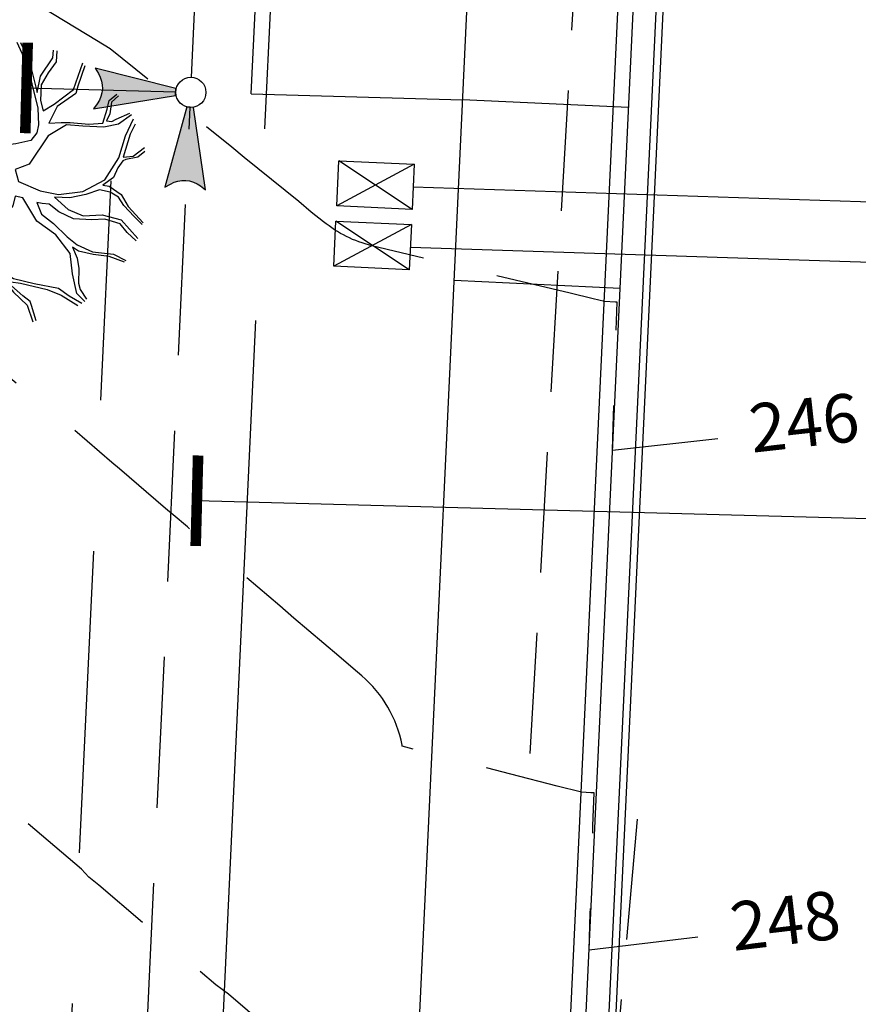
# Model space of a CAD drawing. Units: feet. Extents: x 1448 to 1656891, y 3248 to 275936.
# Drawn here: x 4068 to 4095, y 3907 to 3939 of the extents above; entities that cross this region are included whole.
import ezdxf

# ---------------------------------------------------------------- set-up
doc = ezdxf.new("R2010")
doc.units = ezdxf.units.FT
doc.header["$LTSCALE"] = 40
doc.header["$MEASUREMENT"] = 0
for name, pattern in [('DASHED2', [0.375, 0.25, -0.125]), ('HIDDEN2', [0.1875, 0.125, -0.0625]), ('MEANDER', [0.15000000000000002, 0.1, -0.05]), ('PHANTOM2', [31.750000000000004, 15.875, -3.175, 3.175, -3.175, 3.175, -3.175])]:
    doc.linetypes.add(name, pattern=pattern)
for name, color, linetype in [('84TH-CONT-MNR', 151, 'HIDDEN2'), ('BOUNDARY', 3, 'PHANTOM2'), ('e-water-50', 155, 'MEANDER'), ('EASEMENT', 40, 'DASHED2'), ('EG-REVISED-CONT-MJR', 171, 'HIDDEN2'), ('EG-REVISED-CONT-MNR', 151, 'HIDDEN2'), ('P-CURB-L', 171, 'CONTINUOUS'), ('P-SDMN-L', 171, 'CONTINUOUS'), ('P-SDSS-L', 171, 'CONTINUOUS'), ('P-SSSL-S', 171, 'CONTINUOUS'), ('P-WALK-L', 171, 'CONTINUOUS'), ('P-WAMN-S', 171, 'CONTINUOUS'), ('P-WASV-L', 171, 'CONTINUOUS'), ('TREE-DF', 141, 'CONTINUOUS')]:
    doc.layers.add(name, color=color, linetype=linetype)
doc.styles.add('L80', font='simplex.shx', dxfattribs={"height": 3.2})

# ---------------------------------------------------------------- blocks, each defined once
blk = doc.blocks.new('T20')
at = {"layer": 'TREE-DF', "linetype": 'Continuous'}
for p, q in [((0.0249085592317897, 0.4895075798940525), (0.0229855592315289, 0.4568275798937975)), ((0.03059055923176857, 0.4548145798935366), (0.03640755923152028, 0.4893695798937188)), ((0.05556255923147546, 0.4885475798937478), (0.0858235592318124, 0.4221795798939638)), ((0.06869355923163312, 0.4874485798936803), (0.09915155923181374, 0.4241935798936538)), ((-0.08744044076820501, 0.4752265798933877), (-0.08936244076812727, 0.4486815798936732)), ((-0.07603444076812593, 0.4486815798936732), (-0.07603444076812593, 0.4752265798933877)), ((0.0039335592318821, 0.3527935798938415), (0.03059055923176857, 0.4548145798935366)), ((0.0229855592315289, 0.4568275798937975), (0.0134595592317055, 0.426252579894026)), ((0.1829225592318835, 0.4344005798939179), (0.1848435592314672, 0.4609465798939709)), ((0.1962485592316625, 0.4588875798935987), (0.1943705592316292, 0.4201205798935916)), ((-0.08936244076812727, 0.4486815798936732), (-0.08363844076848181, 0.4139875798937283)), ((-0.06838844076855821, 0.4119725798936997), (-0.07603444076812593, 0.4486815798936732)), ((0.0134595592317055, 0.426252579894026), (-0.003670440768473782, 0.3732055798936926)), ((0.0858235592318124, 0.4221795798939638), (0.09915155923181374, 0.3854265798936467)), ((0.09915155923181374, 0.4241935798936538), (0.1277295592317387, 0.3120115798938059)), ((0.1391355592318178, 0.3691315798942014), (0.1829225592318835, 0.4344005798939179)), ((0.1943705592316292, 0.4201205798935916), (0.1657925592317042, 0.3813535798935845)), ((-0.08363844076848181, 0.4139875798937283), (-0.07603444076812593, 0.3813535798935845)), ((-0.04553444076827873, 0.3732055798936926), (-0.06838844076855821, 0.4119725798936997)), ((0.09915155923181374, 0.3854265798936467), (0.1086765592317533, 0.3425855798941484)), ((0.2552855592316519, 0.3222175798937315), (0.2876665592316385, 0.4160465798941004)), ((0.2952685592317721, 0.4058405798941749), (0.2704945592317927, 0.3344385798936855)), ((-0.2968864407685032, 0.3670725798938292), (-0.2435744407684979, 0.3589265798937049)), ((-0.2245224407683963, 0.3691315798942014), (-0.2816364407681249, 0.3772795798940933)), ((-0.2435744407684979, 0.3589265798937049), (-0.1978664407683937, 0.3507795798941515)), ((-0.1693304407681353, 0.3630005798941056), (-0.2245224407683963, 0.3691315798942014)), ((-0.1978664407683937, 0.3507795798941515), (-0.1788134407684083, 0.3467045798934123)), ((-0.1407524407682104, 0.3201595798936978), (-0.1693304407681353, 0.3630005798941056)), ((-0.07603444076812593, 0.3813535798935845), (-0.06078444076820233, 0.3548525798933042)), ((-0.06078444076820233, 0.3548525798933042), (-0.03985244076829986, 0.3344385798936855)), ((-0.01699844076847512, 0.3487195798934408), (-0.04553444076827873, 0.3732055798936926)), ((-0.003670440768473782, 0.3732055798936926), (-0.01699844076847512, 0.3487195798934408)), ((-0.005550440768274711, 0.3344385798936855), (0.0039335592318821, 0.3527935798938415)), ((0.1277295592317387, 0.3120115798938059), (0.1391355592318178, 0.3691315798942014)), ((0.1657925592317042, 0.3813535798935845), (0.14105755923174, 0.3385125798940862)), ((-0.3349484407681302, 0.3344385798936855), (-0.319740440768328, 0.3058795798933716)), ((-0.3064124407683266, 0.3181445798936693), (-0.3216204407681289, 0.3425855798941484)), ((-0.2607044407682224, 0.2895835798935877), (-0.3064124407683266, 0.3181445798936693)), ((-0.1788134407684083, 0.3467045798934123), (-0.1578824407683896, 0.3222175798937315)), ((-0.1578824407683896, 0.3222175798937315), (-0.1464764407683106, 0.2895835798935877)), ((-0.1178984407683856, 0.2834505798937244), (-0.1407524407682104, 0.3201595798936978)), ((-0.05125844076837893, 0.3201595798936978), (-0.07603444076812593, 0.2936575798939884)), ((-0.05886244076828007, 0.2915975798941872), (-0.005550440768274711, 0.3344385798936855)), ((-0.03985244076829986, 0.3344385798936855), (-0.05125844076837893, 0.3201595798936978)), ((0.1086765592317533, 0.3425855798941484), (0.1296105592318781, 0.2569055798940099)), ((0.14105755923174, 0.3385125798940862), (0.1391355592318178, 0.2834505798937244)), ((0.1867235592317229, 0.2711855798934266), (0.2552855592316519, 0.3222175798937315)), ((0.2704945592317927, 0.3344385798936855), (0.262889559231553, 0.3079385798937437)), ((-0.319740440768328, 0.3058795798933716), (-0.2892824407681474, 0.2915975798941872)), ((-0.2892824407681474, 0.2915975798941872), (-0.2531004407683213, 0.2630385798938732)), ((-0.2207204407682184, 0.2508165798935806), (-0.2607044407682224, 0.2895835798935877)), ((-0.1464764407683106, 0.2895835798935877), (-0.1140964407682077, 0.2467425798940894)), ((-0.09124244076838295, 0.2630385798938732), (-0.1178984407683856, 0.2834505798937244)), ((-0.07603444076812593, 0.2936575798939884), (-0.09124244076838295, 0.2630385798938732)), ((-0.08551844076828274, 0.2283435798935898), (-0.05886244076828007, 0.2915975798941872)), ((0.1391355592318178, 0.2834505798937244), (0.1486605592317574, 0.2467425798940894)), ((0.262889559231553, 0.3079385798937437), (0.1981715592314686, 0.2630385798938732)), ((0.3733155592317416, 0.2528305798941801), (0.3809625592316479, 0.2834505798937244)), ((0.3809625592316479, 0.2834505798937244), (0.4076175592317668, 0.3058795798933716)), ((0.4132995592317457, 0.2997455798940791), (0.3885655592316652, 0.277317579893861)), ((-0.2531004407683213, 0.2630385798938732), (-0.2264444407683186, 0.2283435798935898)), ((-0.2035904407684939, 0.2161235798939742), (-0.2207204407682184, 0.2508165798935806)), ((-0.1140964407682077, 0.2467425798940894), (-0.1178984407683856, 0.1814305798934583)), ((0.1296105592318781, 0.2569055798940099), (0.1315305592315781, 0.1977685798938182)), ((0.1486605592317574, 0.2467425798940894), (0.1867235592317229, 0.2711855798934266)), ((0.1981715592314686, 0.2630385798938732), (0.1677135592317427, 0.2039015798936816)), ((0.3581085592318232, 0.2039015798936816), (0.3733155592317416, 0.2528305798941801)), ((0.3885655592316652, 0.277317579893861), (0.382841559231565, 0.2365365798941639)), ((-0.2264444407683186, 0.2283435798935898), (-0.2207204407682184, 0.1692085798940752)), ((-0.2016684407681169, 0.1753425798933677), (-0.2035904407684939, 0.2161235798939742)), ((-0.09696644076848315, 0.1651345798936745), (-0.08551844076828274, 0.2283435798935898)), ((0.382841559231565, 0.2365365798941639), (0.371435559231486, 0.2120495798935735)), ((0.371435559231486, 0.2120495798935735), (0.3904455592314662, 0.2099895798937723)), ((0.3904455592314662, 0.2099895798937723), (0.405694559231506, 0.2181825798934369)), ((0.405694559231506, 0.2181825798934369), (0.4532835592317497, 0.2385505798938539)), ((0.4596465592317145, 0.2327325798933089), (0.4132995592317457, 0.1997835798938468)), ((0.4380755592314927, 0.1590015798938111), (0.4668155592316907, 0.2192515798933528)), ((-0.4371554407684926, 0.1756085798933782), (-0.3806564407682345, 0.1936955798937561)), ((-0.3882604407681356, 0.2079755798940823), (-0.4301664407685166, 0.1916365798933839)), ((-0.3692504407681554, 0.2079755798940823), (-0.3882604407681356, 0.2079755798940823)), ((-0.3806564407682345, 0.1936955798937561), (-0.3178184407684057, 0.1692085798940752)), ((-0.3387504407683082, 0.1977685798938182), (-0.3692504407681554, 0.2079755798940823)), ((-0.3026104407681487, 0.1855035798935205), (-0.3387504407683082, 0.1977685798938182)), ((-0.2645064407684004, 0.1712235798941038), (-0.3026104407681487, 0.1855035798935205)), ((-0.1616844407681128, 0.1467805798938571), (-0.2016684407681169, 0.1753425798933677)), ((-0.1178984407683856, 0.1814305798934583), (-0.1160184407681299, 0.1426625798940222)), ((0.1315305592315781, 0.1977685798938182), (0.1258065592314779, 0.1692085798940752)), ((0.2305085592315663, 0.1977685798938182), (0.1657925592317042, 0.1590015798938111)), ((0.1677135592317427, 0.2039015798936816), (0.2115005592318084, 0.2059165798937101)), ((0.2115005592318084, 0.2059165798937101), (0.2438375592314515, 0.2059165798937101)), ((0.2876665592316385, 0.1936955798937561), (0.2305085592315663, 0.1977685798938182)), ((0.2438375592314515, 0.2059165798937101), (0.3085975592316572, 0.1997835798938468)), ((0.3619095592316626, 0.1896225798936939), (0.2876665592316385, 0.1936955798937561)), ((0.3085975592316572, 0.1997835798938468), (0.3581085592318232, 0.2039015798936816)), ((0.4132995592317457, 0.1997835798938468), (0.3619095592316626, 0.1896225798936939)), ((0.4723355592318512, 0.1997835798938468), (0.4552055592316719, 0.1651345798936745)), ((-0.3178184407684057, 0.1692085798940752), (-0.2816364407681249, 0.1447215798934849)), ((-0.2816364407681249, 0.1447215798934849), (-0.2149964407681182, 0.1263675798936674)), ((-0.2207204407682184, 0.1692085798940752), (-0.2645064407684004, 0.1712235798941038)), ((-0.1160184407681299, 0.1426625798940222), (-0.1616844407681128, 0.1467805798938571)), ((-0.08551844076828274, 0.1243095798936338), (-0.09696644076848315, 0.1651345798936745)), ((0.1048755592314592, 0.1426625798940222), (0.05156355923145384, 0.1304425798934972)), ((0.1657925592317042, 0.1590015798938111), (0.09915155923181374, 0.05904057989391731)), ((0.1258065592314779, 0.1692085798940752), (0.1048755592314592, 0.1426625798940222)), ((0.4152225592315517, 0.08146857989413547), (0.4380755592314927, 0.1590015798938111)), ((0.4552055592316719, 0.1651345798936745), (0.4304295592314702, 0.08352757989359816)), ((-0.2149964407681182, 0.1263675798936674), (-0.1578824407683896, 0.1141015798939407)), ((-0.1578824407683896, 0.1141015798939407), (-0.09124244076838295, 0.08554257989362668)), ((-0.03605044076812192, 0.10801357989385), (-0.08551844076828274, 0.1243095798936338)), ((-0.003670440768473782, 0.1243095798936338), (-0.03605044076812192, 0.10801357989385)), ((0.05156355923145384, 0.1304425798934972), (-0.003670440768473782, 0.1243095798936338)), ((0.4647315592314953, 0.08760157989399886), (0.5047145592316156, 0.1182205798941141)), ((-0.4320454407684338, 0.00192057989352179), (-0.4631274407684032, 0.08639057989330468)), ((-0.09124244076838295, 0.08554257989362668), (-0.06458644076838027, 0.07537957989370625)), ((-0.06458644076838027, 0.07537957989370625), (-0.03220644076827739, 0.02640557989343506)), ((0.3657115592318405, 0.00397957989389397), (0.4152225592315517, 0.08146857989413547)), ((0.4285485592317855, 0.07126157989387139), (0.4114185592316062, 0.04682057989339228)), ((0.4399545592318646, 0.07537957989370625), (0.4285485592317855, 0.07126157989387139)), ((0.4304295592314702, 0.08352757989359816), (0.4647315592314953, 0.08760157989399886)), ((0.4818615592316746, 0.08352757989359816), (0.4399545592318646, 0.07537957989370625)), ((0.506595559231755, 0.1039405798937878), (0.4818615592316746, 0.08352757989359816)), ((-0.4644264407684204, 0.05290857989348297), (-0.43969244076834, 0.00192057989352179)), ((0.09915155923181374, 0.05904057989391731), (0.04964155923153157, 0.04068757989352889)), ((0.04964155923153157, 0.04068757989352889), (0.06109055923161577, -0.002153420105969417)), ((0.4114185592316062, 0.04682057989339228), (0.3961695592315664, 0.0121255798940183)), ((-0.43969244076834, 0.00192057989352179), (-0.4263634407684549, -0.04906842010586843)), ((-0.4168384407685153, -0.04092042010597652), (-0.4320454407684338, 0.00192057989352179)), ((-0.2531004407683213, 0.01619957989350951), (-0.3026104407681487, -0.004212420106341597)), ((-0.2207204407682184, 0.01619957989350951), (-0.2531004407683213, 0.01619957989350951)), ((-0.1636064407684898, -0.02050842010612541), (-0.2207204407682184, 0.01619957989350951)), ((-0.05506044076855687, 0.005993579893583956), (-0.05886244076828007, -0.03478742010611313)), ((-0.03220644076827739, 0.02640557989343506), (-0.05506044076855687, 0.005993579893583956)), ((0.2876665592316385, -0.03684642010648531), (0.3657115592318405, 0.00397957989389397)), ((0.3961695592315664, 0.0121255798940183), (0.3581085592318232, -0.01437542010626203)), ((-0.3082924407681276, -0.02256742010649759), (-0.3463964407683306, -0.0470534201058399)), ((-0.3026104407681487, -0.004212420106341597), (-0.3082924407681276, -0.02256742010649759)), ((-0.2321264407682975, -0.03277442010585219), (-0.279756440768324, -0.04906842010586843)), ((-0.1978664407683937, -0.02865442010624975), (-0.2321264407682975, -0.03277442010585219)), ((-0.1598044407683119, -0.05721642010666983), (-0.1978664407683937, -0.02865442010624975)), ((-0.1178984407683856, -0.04092042010597652), (-0.1636064407684898, -0.02050842010612541)), ((0.06109055923161577, -0.002153420105969417), (0.137212559231557, -0.03478742010611313)), ((0.3466585592318552, -0.0307154201063895), (0.2990725592317176, -0.0470534201058399)), ((0.3847635592314873, -0.03886142010651383), (0.3466585592318552, -0.0307154201063895)), ((0.3581085592318232, -0.01437542010626203), (0.3809625592316479, -0.01849442010643543)), ((0.3809625592316479, -0.01849442010643543), (0.4228245592316853, -0.0470534201058399)), ((-0.4263634407684549, -0.04906842010586843), (-0.4111144407684151, -0.0654084201059959)), ((-0.4111144407684151, -0.0654084201059959), (-0.4244424407684164, -0.07149642010608659)), ((-0.3463964407683306, -0.0470534201058399), (-0.4168384407685153, -0.04092042010597652)), ((-0.279756440768324, -0.04906842010586843), (-0.3026104407681487, -0.07561542010625999)), ((-0.1083724407681075, -0.07149642010608659), (-0.1598044407683119, -0.05721642010666983)), ((-0.05886244076828007, -0.03478742010611313), (-0.1178984407683856, -0.04092042010597652)), ((-0.05886244076828007, -0.03478742010611313), (-0.05886244076828007, -0.03478742010611313)), ((0.04964155923153157, -0.05314242010626913), (0.04203755923163044, -0.08783542010587553)), ((0.07629755923153425, -0.05927542010613251), (0.04964155923153157, -0.05314242010626913)), ((0.1258065592314779, -0.1408834201065474), (0.07629755923153425, -0.05927542010613251)), ((0.137212559231557, -0.03478742010611313), (0.2019725592317627, -0.0470534201058399)), ((0.2419565592317667, -0.05927542010613251), (0.188646559231529, -0.05721642010666983)), ((0.188646559231529, -0.05721642010666983), (0.2362325592316665, -0.1000574201061681)), ((0.2019725592317627, -0.0470534201058399), (0.2876665592316385, -0.03684642010648531)), ((0.2990725592317176, -0.0470534201058399), (0.2419565592317667, -0.05927542010613251)), ((0.4132995592317457, -0.05721642010666983), (0.3847635592314873, -0.03886142010651383)), ((0.432352559231731, -0.08577542010607431), (0.4132995592317457, -0.05721642010666983)), ((0.4228245592316853, -0.0470534201058399), (0.4476015592317708, -0.08989442010624771)), ((-0.4492184407681634, -0.09598342010667693), (-0.4568224407685193, -0.1163964201059571)), ((-0.4568224407685193, -0.1327354201066555), (-0.4377704407684178, -0.09804242010613962)), ((-0.4244424407684164, -0.07149642010608659), (-0.4492184407681634, -0.09598342010667693)), ((-0.4377704407684178, -0.09804242010613962), (-0.4111144407684151, -0.07762842010652093)), ((-0.4111144407684151, -0.07762842010652093), (-0.3920624407683135, -0.07149642010608659)), ((-0.3920624407683135, -0.07149642010608659), (-0.3425944407681527, -0.07561542010625999)), ((-0.3425944407681527, -0.07561542010625999), (-0.319740440768328, -0.09598342010667693)), ((-0.319740440768328, -0.09598342010667693), (-0.319740440768328, -0.1266024201058826)), ((-0.3026104407681487, -0.07561542010625999), (-0.2778334407685179, -0.1428974201062374)), ((-0.07411144076831988, -0.07149642010608659), (-0.1083724407681075, -0.07149642010608659)), ((-0.05886244076828007, -0.1021164201065403), (-0.07411144076831988, -0.07149642010608659)), ((-0.07411144076831988, -0.1286164201064821), (-0.05886244076828007, -0.1021164201065403)), ((0.04203755923163044, -0.08783542010587553), (0.02678755923170684, -0.1061904201060315)), ((0.1448595592314632, -0.07968742010598362), (0.1258065592314779, -0.07561542010625999)), ((0.1258065592314779, -0.07561542010625999), (0.1429365592316572, -0.1163964201059571)), ((0.1695935592315436, -0.08170242010601214), (0.1448595592314632, -0.07968742010598362)), ((0.2038535592314474, -0.1082494201064037), (0.1695935592315436, -0.08170242010601214)), ((0.2362325592316665, -0.1000574201061681), (0.2895455592315557, -0.1225294201058205)), ((0.4685345592315571, -0.1245424201060814), (0.432352559231731, -0.08577542010607431)), ((0.4476015592317708, -0.08989442010624771), (0.5009135592317762, -0.1470164201064108)), ((-0.319740440768328, -0.1266024201058826), (-0.3330684407683293, -0.1470164201064108)), ((-0.31593844076815, -0.1551634201059642), (-0.3044904407684044, -0.1368084201058082)), ((-0.3044904407684044, -0.1368084201058082), (-0.3026104407681487, -0.1612964201058276)), ((-0.09504444076810614, -0.1612964201058276), (-0.07411144076831988, -0.1286164201064821)), ((-0.02460144076849247, -0.1327354201066555), (-0.06838844076855821, -0.1918714201065086)), ((0.0134595592317055, -0.1204704201063578), (-0.02460144076849247, -0.1327354201066555)), ((0.02678755923170684, -0.1061904201060315), (0.0134595592317055, -0.1204704201063578)), ((0.1429365592316572, -0.1163964201059571), (0.1848435592314672, -0.1490304201061008)), ((0.2552855592316519, -0.1327354201066555), (0.2038535592314474, -0.1082494201064037)), ((0.3200035592317363, -0.1368084201058082), (0.2552855592316519, -0.1327354201066555)), ((0.2895455592315557, -0.1225294201058205), (0.3561855592315624, -0.1184554201063293)), ((0.3657115592318405, -0.1347494201063455), (0.3200035592317363, -0.1368084201058082)), ((0.3561855592315624, -0.1184554201063293), (0.4228245592316853, -0.1368084201058082)), ((0.4190235592318459, -0.151090420105902), (0.3657115592318405, -0.1347494201063455)), ((0.4228245592316853, -0.1368084201058082), (0.4818615592316746, -0.2020784201058632)), ((0.4970705592318154, -0.1531044201065015), (0.4685345592315571, -0.1245424201060814)), ((-0.3330684407683293, -0.1470164201064108), (-0.3787344407683122, -0.1735164201063526)), ((-0.3749324407681343, -0.1877974201061079), (-0.3406724407682304, -0.1673834201064892)), ((-0.3406724407682304, -0.1673834201064892), (-0.31593844076815, -0.1551634201059642)), ((-0.3026104407681487, -0.1612964201058276), (-0.3006884407682264, -0.1959454201059998)), ((-0.2778334407685179, -0.1428974201062374), (-0.2740324407682238, -0.1959454201059998)), ((-0.09884644076828408, -0.2041374201062354), (-0.09504444076810614, -0.1612964201058276)), ((0.1924475592318231, -0.1898574201059091), (0.1258065592314779, -0.1408834201065474)), ((0.1848435592314672, -0.1490304201061008), (0.2324315592318271, -0.1959454201059998)), ((0.4437575592314715, -0.1816644201062445), (0.4190235592318459, -0.151090420105902)), ((-0.4092344407681594, -0.1959454201059998), (-0.4149164407681383, -0.2306384201065157)), ((-0.3787344407683122, -0.1735164201063526), (-0.4092344407681594, -0.1959454201059998)), ((-0.4015884407681369, -0.2122834201063597), (-0.3749324407681343, -0.1877974201061079)), ((-0.3006884407682264, -0.1959454201059998), (-0.3044904407684044, -0.2428594201064698)), ((-0.2740324407682238, -0.1959454201059998), (-0.2854384407683028, -0.2489924201063332)), ((-0.0817164407681048, -0.2632714201063209), (-0.09884644076828408, -0.2041374201062354)), ((-0.06838844076855821, -0.1918714201065086), (-0.04173244076855553, -0.2591984201062587)), ((0.2438375592314515, -0.2551254201061965), (0.1924475592318231, -0.1898574201059091)), ((0.2324315592318271, -0.1959454201059998), (0.2686135592316532, -0.2245054201066523)), ((0.4761375592315744, -0.2102244201059875), (0.4437575592314715, -0.1816644201062445)), ((-0.4092344407681594, -0.2449184201059325), (-0.4015884407681369, -0.2122834201063597)), ((0.2724155592318311, -0.2469784201066432), (0.2514835592314739, -0.2326974201059784)), ((0.2514835592314739, -0.2326974201059784), (0.2686135592316532, -0.2714204201065513)), ((0.2686135592316532, -0.2245054201066523), (0.3219265592315423, -0.2489924201063332)), ((-0.3044904407684044, -0.2428594201064698), (-0.3006884407682264, -0.2653314201061221)), ((-0.3006884407682264, -0.2653314201061221), (-0.2854384407683028, -0.2979664201066043)), ((-0.2854384407683028, -0.2489924201063332), (-0.2378504407683977, -0.3652934201063545)), ((-0.0721904407682814, -0.3408064201066736), (-0.0817164407681048, -0.2632714201063209)), ((-0.04745644076820099, -0.3142604201066206), (-0.06078444076820233, -0.2591984201062587)), ((-0.06078444076820233, -0.2591984201062587), (-0.02272244076812058, -0.3244674201059752)), ((-0.04173244076855553, -0.2591984201062587), (-0.007472440768196975, -0.3101864201062199)), ((0.2514835592314739, -0.3265264201063474), (0.2438375592314515, -0.2551254201061965)), ((0.2686135592316532, -0.2714204201065513), (0.2743375592317534, -0.3081714201061914)), ((0.3238045592315757, -0.2591984201062587), (0.2724155592318311, -0.2469784201066432)), ((0.3219265592315423, -0.2489924201063332), (0.3961695592315664, -0.2571384201064575)), ((0.3809625592316479, -0.2653314201061221), (0.3238045592315757, -0.2591984201062587)), ((0.4342725592318857, -0.2857004201059681), (0.3809625592316479, -0.2653314201061221)), ((0.3961695592315664, -0.2571384201064575), (0.4399545592318646, -0.2796124201058774)), ((-0.2854384407683028, -0.2979664201066043), (-0.2569024407684992, -0.3510124201065992)), ((-0.007472440768196975, -0.3101864201062199), (0.04391755923188612, -0.3428204201063636)), ((0.2743375592317534, -0.3081714201061914), (0.2724155592318311, -0.3591604201064911)), ((-0.08936244076812727, -0.442782420106596), (-0.0721904407682814, -0.3408064201066736)), ((-0.05125844076837893, -0.3734414201062464), (-0.04745644076820099, -0.3142604201066206)), ((-0.02272244076812058, -0.3244674201059752), (0.0134595592317055, -0.3530274201066277)), ((0.04391755923188612, -0.3428204201063636), (0.1162815592315383, -0.3612194201059538)), ((0.2666915592317309, -0.3958674201057875), (0.2514835592314739, -0.3265264201063474)), ((-0.2569024407684992, -0.3510124201065992), (-0.2264444407683186, -0.4020004201065603)), ((-0.2378504407683977, -0.3652934201063545), (-0.1679924407685576, -0.4650764201060156)), ((-0.03412844076819965, -0.4366944201065053), (-0.05125844076837893, -0.3734414201062464)), ((0.0134595592317055, -0.3530274201066277), (0.04391755923188612, -0.3917944201066348)), ((0.03631355923153023, -0.3693674201058457), (0.0344335592317293, -0.3550864201060904)), ((0.0344335592317293, -0.3550864201060904), (0.06869355923163312, -0.3591604201064911)), ((0.07629755923153425, -0.404059420106023), (0.03631355923153023, -0.3693674201058457)), ((0.06869355923163312, -0.3591604201064911), (0.1619895592316425, -0.3815884201057997)), ((0.1162815592315383, -0.3612194201059538), (0.2019725592317627, -0.3775144201063085)), ((0.2019725592317627, -0.3775144201063085), (0.2400355592317283, -0.404059420106023)), ((0.2724155592318311, -0.3591604201064911), (0.2781395592314766, -0.3815884201057997)), ((-0.2264444407683186, -0.4020004201065603), (-0.1902624407684925, -0.450974420105922)), ((-0.08363844076848181, -0.4570634201063513), (-0.06838844076855821, -0.404059420106023)), ((-0.06838844076855821, -0.404059420106023), (-0.04937844076812326, -0.4469004201064308)), ((0.04391755923188612, -0.3917944201066348), (0.09154655923157407, -0.4366944201065053)), ((0.1029525592316531, -0.4244294201062075), (0.07629755923153425, -0.404059420106023)), ((0.1619895592316425, -0.3815884201057997), (0.2115005592318084, -0.4020004201065603)), ((0.2115005592318084, -0.4020004201065603), (0.2704945592317927, -0.4387084201061953)), ((0.2400355592317283, -0.404059420106023), (0.2849575592317706, -0.4303484201063839)), ((0.2953775592318379, -0.4237594201058528), (0.2666915592317309, -0.3958674201057875)), ((0.2781395592314766, -0.3815884201057997), (0.3009925592318723, -0.4162814201063156)), ((-0.1061504407684879, -0.4864294201061057), (-0.08936244076812727, -0.442782420106596)), ((-0.04937844076812326, -0.4469004201064308), (-0.01507644076855286, -0.4611814201061861)), ((-0.007472440768196975, -0.4550494201066613), (-0.03412844076819965, -0.4366944201065053)), ((0.09154655923157407, -0.4366944201065053), (0.1124805592316989, -0.4958304201063584)), ((0.1067565592315987, -0.4387084201061953), (0.1029525592316531, -0.4244294201062075)), ((0.1238865592317779, -0.4917564201059577), (0.1067565592315987, -0.4387084201061953)), ((-0.09504444076810614, -0.4856224201066652), (-0.08363844076848181, -0.4570634201063513)), ((-0.01507644076855286, -0.4611814201061861), (0.01538155923162776, -0.4938154201063298)), ((0.0191835592318057, -0.4815494201066031), (-0.007472440768196975, -0.4550494201066613)), ((0.0287095592316291, -0.5039774201059117), (0.0191835592318057, -0.4815494201066031)), ((0.01538155923162776, -0.4938154201063298), (0.01538155923162776, -0.5019634201062217))]:
    blk.add_line(p, q, dxfattribs=at)

msp = doc.modelspace()

# ---------------------------------------------------------------- hatches: boundary and pattern name
at = {"layer": 'P-SDSS-L'}
h = msp.add_hatch(color=256, dxfattribs=at)
edge = h.paths.add_edge_path()
edge.add_line((4070.059004968363, 3936.194447681904), (4072.780364692931, 3936.642339967528))
edge.add_line((4072.780364692931, 3936.642339967528), (4072.789873457544, 3936.867138951938))
edge.add_line((4072.789873457544, 3936.867138951938), (4070.116057556075, 3937.543241588402))
edge.add_line((4070.116057556075, 3937.543241588402), (4070.225704509603, 3937.362676627422))
edge.add_arc((4069.456430210594, 3936.895539545949), 0.9000000000014035, -36.112175901747776, 31.267959150228194, ccw=False)
edge.add_line((4070.183508400803, 3936.365108301277), (4070.059004968363, 3936.194447681904))
h = msp.add_hatch(color=256, dxfattribs=at)
edge = h.paths.add_edge_path()
edge.add_line((4073.771195952381, 3933.513919028786), (4073.377574673242, 3936.243656843783))
edge.add_line((4073.377574673242, 3936.243656843783), (4073.153009568572, 3936.257639467325))
edge.add_line((4073.153009568572, 3936.257639467325), (4072.423805324327, 3933.597814770063))
edge.add_line((4072.423805324327, 3933.597814770063), (4072.606517562016, 3933.703844943841))
edge.add_arc((4073.058245808387, 3932.92542244196), 0.9000000000016415, 52.746990764955285, 120.1271258168999, ccw=False)
edge.add_line((4073.603048023057, 3933.641795631641), (4073.771195952381, 3933.513919028786))

# ---------------------------------------------------------------- linework, layer by layer
at = {"layer": '84TH-CONT-MNR', "flags": 128}
for points, elevation in [([(4090.733242033898, 3925.271007693345), (4087.247682601335, 3924.879586481276), (4087.272710119432, 3925.689865554496), (4087.282718203457, 3926.013882316316), (4087.316387740845, 3927.113046723632), (4087.343960795085, 3928.013208692907), (4087.359731311652, 3928.532401933105), (4087.397946932154, 3929.790497456026), (4087.351350197892, 3929.792683139166), (4086.978408043221, 3929.810176456026), (4086.608162213294, 3929.900134865668), (4085.844194005855, 3930.08575576779), (4082.028779347993, 3931.001255174483), (4081.628392770772, 3931.097327090891), (4079.278497380735, 3931.66118006135, -0.1128677618580078), (4077.680906920667, 3932.453261789593), (4077.680906920667, 3932.453261789593)], 246), ([(4090.070752292746, 3908.760048710006), (4086.471515489283, 3908.332346504071), (4086.510224531733, 3909.560295155185), (4086.525088804034, 3910.031827763636), (4086.555761717843, 3911.004835340155), (4086.58811188561, 3912.031070669213), (4086.601298139808, 3912.449374525127), (4086.635638097554, 3913.538708237341), (4086.532475433948, 3913.543547222265), (4086.21609934345, 3913.558387237341), (4085.416453681774, 3913.764502562739), (4083.881134011359, 3914.160243987501), (4081.27039738922, 3914.833182879071), (4080.968503895518, 3914.910998532328), (4080.286166052133, 3915.086877160021), (4080.279507875552, 3915.12174685182, 0.1707181746928896), (4078.944974432834, 3917.415970593501), (4078.944974432834, 3917.415970593501)], 248)]:
    msp.add_lwpolyline(points, format="xyb", dxfattribs=dict(at, elevation=elevation))
at = {"layer": 'BOUNDARY', "ltscale": 0.05}
msp.add_line((4084.359134526822, 4119.477424021448), (4069.74805724296, 3808.096825806708), dxfattribs=at)
at = {"layer": 'e-water-50'}
for p, q in [((4084.524075, 3914.844078), (4091.41162, 4034.529697)), ((4079.869821575895, 3819.029841530852), (4088.23809042026, 3914.591437939288))]:
    msp.add_line(p, q, dxfattribs=at)
at = {"layer": 'EASEMENT'}
msp.add_line((4064.675774765968, 3806.674547196771), (4070.64475438853, 3933.811368091107), dxfattribs=at)
at = {"layer": 'EG-REVISED-CONT-MJR', "elevation": 250, "flags": 128}
msp.add_lwpolyline([(4077.462207056245, 3904.469406725909), (4076.716800515448, 3905.056774621952), (4076.304430781618, 3905.360328132185), (4074.528571833129, 3906.87371736186), (4074.116202099299, 3907.177270872093), (4072.34034315081, 3908.690660101768), (4072.012018264351, 3908.96512543306), (4070.236159315862, 3910.478514662735), (4069.907834429403, 3910.752979994027), (4069.665585858726, 3911.009942627547), (4067.889726910238, 3912.523331857222), (4067.647478339561, 3912.780294490742), (4065.871619391072, 3914.293683720417), (4065.359865846013, 3914.490537972425), (4064.414351577268, 3915.299826019143), (4063.468837308522, 3916.109114065863), (4062.957083763463, 3916.305968317871), (4061.559879691444, 3917.147938929222), (4059.589783141741, 3918.242743690184), (4059.078029596682, 3918.439597942192), (4058.566276051622, 3918.636452194201), (4056.596179501919, 3919.731256955163), (4056.08442595686, 3919.928111207171), (4054.114329407158, 3921.022915968133), (4053.602575862098, 3921.219770220141), (4051.632479312395, 3922.314574981104), (4051.099785575653, 3922.616419039698), (4049.129689025951, 3923.71122380066), (4048.596995289209, 3924.013067859255), (4046.626898739506, 3925.107872620216), (4046.094205002765, 3925.409716678811), (4044.124108453062, 3926.504521439773), (4043.59141471632, 3926.806365498367), (4041.621318166617, 3927.901170259329), (4041.088624429875, 3928.203014317923), (4039.118527880173, 3929.297819078885), (4038.58583414343, 3929.59966313748), (4036.615737593728, 3930.694467898441), (4036.083043856986, 3930.996311957036), (4034.884440105468, 3931.804709618997), (4034.351746368726, 3932.106553677591), (4033.153142617208, 3932.914951339552), (4032.620448880466, 3933.216795398146), (4031.789209560256, 3934.146945325402), (4030.957970240045, 3935.077095252658), (4030.772474521496, 3935.237993064529), (4030.683010773177, 3935.220837458667), (4030.113468862182, 3935.401609356239), (4029.543926951188, 3935.58238125381), (4019.249177420584, 3940.70781011635), (4018.747707888957, 3941.007061013309), (4017.44382913382, 3940.436954274703), (4016.942359602193, 3940.736205171661), (4016.440890070566, 3941.03545606862), (4015.939420538939, 3941.334706965578), (4013.981006459174, 3942.345684754065), (4013.479536927547, 3942.644935651023), (4011.521122847782, 3943.65591343951), (4011.019653316155, 3943.955164336468), (4009.061239236389, 3944.966142124956), (4008.559769704763, 3945.265393021914), (4006.601355624998, 3946.2763708104), (4006.099886093371, 3946.575621707359), (4006.055015328208, 3946.637743732989), (4003.953062025385, 3947.678376697819), (4003.442161423036, 3947.975597948861), (4001.340208120213, 3949.016230913692), (4000.829307517864, 3949.313452164733), (3998.727354215041, 3950.354085129564), (3998.216453612692, 3950.651306380606), (3996.114500309869, 3951.691939345436), (3995.60359970752, 3951.989160596479), (3993.501646404697, 3953.029793561309), (3992.990745802348, 3953.327014812351), (3990.888792499524, 3954.367647777181), (3990.377891897176, 3954.664869028223), (3988.275938594353, 3955.705501993053), (3987.765037992004, 3956.002723244095), (3985.761201664491, 3957.049787720455), (3985.242900475713, 3957.302186498418), (3983.239064148201, 3958.349250974778), (3981.306329755404, 3958.750232543759), (3980.788028566626, 3959.002631321721), (3980.269727377848, 3959.255030099685), (3978.203665751367, 3960.262569061113), (3977.68536456259, 3960.514967839076), (3975.619302936108, 3961.522506800505), (3975.10100174733, 3961.774905578467), (3973.03494012085, 3962.782444539896), (3972.516638932072, 3963.03484331786), (3970.450577305591, 3964.042382279288), (3969.932276116813, 3964.29478105725), (3967.866214490333, 3965.30232001868), (3967.347913301554, 3965.554718796642), (3965.281851675073, 3966.562257758071), (3964.763550486296, 3966.814656536034), (3962.697488859815, 3967.822195497462), (3962.179187671037, 3968.074594275426), (3960.113126044556, 3969.082133236854), (3959.532529498133, 3969.132132189986), (3957.466467871653, 3970.139671151415), (3956.885871325229, 3970.189670104548), (3954.81980969875, 3971.197209065976), (3954.239213152327, 3971.247208019108), (3953.989325775411, 3971.369068502351)], dxfattribs=at)
at = {"layer": 'EG-REVISED-CONT-MNR', "flags": 128}
for points, elevation in [([(4077.680906920667, 3932.453261789593), (4077.26437897839, 3932.777820980623), (4076.858369424885, 3933.125334169335), (4075.046575389967, 3934.580291187876), (4074.640565836462, 3934.927804376589), (4072.828771801543, 3936.38276139513), (4072.422762248038, 3936.730274583842), (4070.61096821312, 3938.185231602383), (4070.160992295106, 3938.456392062309), (4068.391304458258, 3939.529741735242), (4067.941328540244, 3939.800902195168), (4066.171640703395, 3940.874251868101), (4065.721664785382, 3941.145412328027), (4063.951976948534, 3942.21876200096), (4063.50200103052, 3942.489922460886), (4062.02635920875, 3943.694139772613), (4061.545413373206, 3943.961406770561), (4060.069771551436, 3945.165624082288), (4059.588825715892, 3945.432891080236), (4058.113183894122, 3946.637108391963), (4057.624914915556, 3946.966421144567), (4056.256577305771, 3947.945052526399), (4054.888239695986, 3948.92368390823), (4054.39997071742, 3949.252996660835), (4053.031633107635, 3950.231628042667), (4052.543364129069, 3950.560940795272), (4052.204746488916, 3950.939851135178), (4050.783476450925, 3952.478923540846), (4050.444858810772, 3952.857833880752), (4049.023588772781, 3954.39690628642), (4048.684971132628, 3954.775816626327), (4047.263701094637, 3956.314889031994), (4046.86058115943, 3956.664552711553), (4045.910249484064, 3957.506045844789), (4044.959917808697, 3958.347538978024), (4042.86635381004, 3959.110808052436), (4042.463233874832, 3959.460471731996), (4040.369669876175, 3960.223740806409), (4039.966549940968, 3960.573404485968), (4037.872985942311, 3961.33667356038), (4037.469866007104, 3961.68633723994), (4037.066746071897, 3962.0360009195), (4034.97318207324, 3962.799269993912), (4034.570062138034, 3963.148933673471), (4032.476498139376, 3963.912202747883), (4030.382934140719, 3964.675471822296), (4029.819444619262, 3964.953039382314), (4027.725880620605, 3965.716308456726), (4027.162391099148, 3965.993876016745), (4025.907787857754, 3966.739377191677), (4025.344298336297, 3967.016944751696), (4024.089695094903, 3967.762445926627), (4022.569782113192, 3967.781269640703), (4022.114926613125, 3968.016758492696), (4020.117172788882, 3969.051040269155), (4019.662317288815, 3969.286529121149), (4017.664563464572, 3970.32081089761), (4017.246556080071, 3970.087124267727), (4015.248802255828, 3971.121406044186), (4014.830794871327, 3970.887719414303), (4012.833041047084, 3971.922001190763), (4012.415033662583, 3971.68831456088), (4011.997026278081, 3971.454627930996), (4011.462518730938, 3971.775117612212), (4010.928011183795, 3972.095607293429), (4008.930257359552, 3973.129889069888), (4006.932503535309, 3974.164170846348), (4005.84305636634, 3973.555116444933), (4004.75360919737, 3972.946062043519), (4004.219101650227, 3973.266551724734), (4003.684594103084, 3973.58704140595), (4001.930952175003, 3974.638521680678), (4001.396444627861, 3974.959011361893), (3999.64280269978, 3976.010491636621), (3999.108295152637, 3976.330981317837), (3997.354653224556, 3977.382461592564), (3996.949017264451, 3977.594418526536), (3996.543381304345, 3977.806375460508), (3995.998394148472, 3979.618061171616), (3995.453406992599, 3981.429746882724), (3993.388499041818, 3981.861791914513), (3991.323591091038, 3982.293836946303), (3990.744023824438, 3982.41407891684), (3988.679115873658, 3982.84612394863), (3988.099548607059, 3982.966365919166), (3986.034640656278, 3983.398410950956), (3985.455073389679, 3983.518652921493), (3983.215527009631, 3983.830531288553), (3982.635959743032, 3983.95077325909), (3980.396413362983, 3984.262651626152), (3979.816846096383, 3984.382893596688), (3977.577299716336, 3984.694771963749), (3976.997732449736, 3984.815013934286), (3974.758186069687, 3985.126892301347), (3974.178618803088, 3985.247134271884), (3973.861768992865, 3985.401649763885), (3971.523117904055, 3985.540066566654), (3969.445180394951, 3984.830159141661), (3968.865423094006, 3985.043967686946), (3966.787485584901, 3984.334060261955), (3966.207728283955, 3984.54786880724), (3964.129790774851, 3983.837961382247), (3963.550033473906, 3984.051769927533), (3961.410690892617, 3984.840737525567), (3960.830933591672, 3985.054546070852), (3958.691591010383, 3985.843513668885), (3958.111833709437, 3986.05732221417), (3956.305644510297, 3986.723426262443)], 246), ([(4078.944974432835, 3917.4159705935), (4078.65805081892, 3917.660487258187), (4078.185987033576, 3918.062780609846), (4076.699221396278, 3919.32980415609), (4076.227157610933, 3919.732097507748), (4074.699788384255, 3921.03940898779), (4073.172419157577, 3922.346720467833), (4072.700355372232, 3922.749013819492), (4072.449016128662, 3922.964141028268), (4070.921646901984, 3924.27145250831), (4070.670307658414, 3924.486579717086), (4069.142938431736, 3925.793891197128), (4068.77152974317, 3926.017706176511), (4067.244160516492, 3927.325017656553), (4066.720463949522, 3927.616041715707), (4065.193094722844, 3928.923353195749), (4063.500328225143, 3929.943432990444), (4062.976631658173, 3930.234457049597), (4061.283865160471, 3931.254536844291), (4060.760168593501, 3931.545560903445), (4059.067402095799, 3932.565640698139), (4058.543705528829, 3932.856664757292), (4056.850939031127, 3933.876744551987), (4056.327242464157, 3934.16776861114), (4054.517970089736, 3935.173201573118), (4053.994273522766, 3935.464225632271), (4052.185001148345, 3936.469658594248), (4051.661304581375, 3936.760682653402), (4049.824483241178, 3937.999525828244), (4049.300786674207, 3938.290549887398), (4047.46396533401, 3939.529393062241), (4046.94026876704, 3939.820417121394), (4045.103447426843, 3941.059260296237), (4044.579750859873, 3941.350284355391), (4044.261134663157, 3941.565174879604), (4042.987287388592, 3942.990599448673), (4042.668671191876, 3943.205489972886), (4042.447708834275, 3943.452745024292), (4041.173861559709, 3944.878169593361), (4040.952899202107, 3945.125424644767), (4040.903590212146, 3945.168194950478), (4039.62974293758, 3946.593619519547), (4038.113244179412, 3947.909020941103), (4036.596745421245, 3949.224422362659), (4035.080246663077, 3950.539823784214), (4032.343667591453, 3951.902279598863), (4030.827168833285, 3953.217681020419), (4029.310670075117, 3954.533082441974), (4027.794171316949, 3955.84848386353), (4025.674377466788, 3956.892666557843), (4023.554583616626, 3957.936849252156), (4021.434789766464, 3958.98103194647), (4021.088189074272, 3958.829484581006), (4020.567597974088, 3959.098225520223), (4020.047006873903, 3959.366966459439), (4018.335883853793, 3960.252853066429), (4016.624760833683, 3961.13873967342), (4015.052256910808, 3960.259632854165), (4013.479752987933, 3959.38052603491), (4011.907249065058, 3958.501419215655), (4011.386657964874, 3958.770160154872), (4009.814154041999, 3957.891053335617), (4009.293562941814, 3958.159794274833), (4008.734815844477, 3958.436418235847), (4008.17606874714, 3958.71304219686), (4006.165302320871, 3959.91869381843), (4005.606555223534, 3960.195317779443), (4003.595788797264, 3961.400969401014), (4003.037041699927, 3961.677593362027), (4001.026275273657, 3962.883244983598), (4000.46752817632, 3963.159868944612), (3998.456761750051, 3964.365520566182), (3997.898014652714, 3964.642144527195), (3995.887248226444, 3965.847796148766), (3995.328501129106, 3966.12442010978), (3993.317734702837, 3967.33007173135), (3992.785069333901, 3967.60840533472), (3991.259105529969, 3968.405767109918), (3989.733141726038, 3969.203128885115), (3989.200476357101, 3969.481462488486), (3987.020199562746, 3969.933801316395), (3984.839922768392, 3970.386140144305), (3984.326157914317, 3970.492730184841), (3983.776951642624, 3970.760557005445), (3981.59667484827, 3971.212895833354), (3981.047468576577, 3971.480722653957), (3978.867191782222, 3971.933061481867), (3978.31798551053, 3972.200888302471), (3976.137708716175, 3972.65322713038), (3975.588502444482, 3972.921053950983), (3973.408225650129, 3973.373392778894), (3972.859019378436, 3973.641219599497), (3970.67874258408, 3974.093558427406), (3970.129536312388, 3974.361385248009), (3968.937577538426, 3974.942657795639), (3966.756585852983, 3975.746985156044), (3966.20737958129, 3976.014811976647), (3964.026387895848, 3976.819139337052), (3963.477181624155, 3977.086966157655), (3961.296189938713, 3977.891293518061), (3960.74698366702, 3978.159120338664), (3958.565991981578, 3978.96344769907), (3958.016785709885, 3979.231274519673), (3956.732370587149, 3979.70495364107)], 248)]:
    msp.add_lwpolyline(points, dxfattribs=dict(at, elevation=elevation))
at = {"layer": 'P-CURB-L'}
for p, q in [((4071.580047891158, 3601.597895469255), (4095.705821007906, 4115.939344978541)), ((4072.056069923536, 3601.074985017708), (4096.205271867359, 4115.915917665558)), ((4073.054971642438, 3601.02813039174), (4097.204173586259, 4115.86906303959))]:
    msp.add_line(p, q, dxfattribs=at)
at = {"layer": 'P-SDMN-L'}
msp.add_line((4088.953502477447, 3945.307258570389), (4085.489860001424, 3871.465277089454), dxfattribs=at)
at = {"layer": 'P-SDSS-L', "linetype": 'HIDDEN2'}
for p, q in [((4073.308364682238, 3937.240711707783), (4077.994765520677, 4037.150886132363)), ((4067.841696686886, 3936.888048844707), (4072.785119075237, 3936.754739459733)), ((4067.253878153821, 3808.164086391433), (4073.261510056271, 3936.241809988881))]:
    msp.add_line(p, q, dxfattribs=at)
at = {"layer": 'P-SDSS-L', "const_width": 0.3499999999999999}
msp.add_lwpolyline([(4067.801260852675, 3935.388593962653), (4067.882132521094, 3938.38750372676)], dxfattribs=at)
at = {"layer": 'P-SDSS-L'}
for points in [[(4070.059004968363, 3936.194447681904), (4072.780364692931, 3936.642339967528), (4072.789873457544, 3936.867138951938), (4070.116057556075, 3937.543241588402), (4070.225704509603, 3937.362676627422, -0.3027756377319948), (4070.183508400803, 3936.365108301277)], [(4073.771195952381, 3933.513919028786), (4073.377574673242, 3936.243656843783), (4073.153009568572, 3936.257639467325), (4072.423805324327, 3933.597814770063), (4072.606517562016, 3933.703844943841, -0.3027756377319948), (4073.603048023057, 3933.641795631641)]]:
    msp.add_lwpolyline(points, format="xyb", close=True, dxfattribs=at)
msp.add_circle((4073.284937369254, 3936.741260848332), 0.5, dxfattribs=at)
at = {"layer": 'P-SSSL-S'}
msp.add_line((4097.865832651041, 3922.557796432026), (4073.484581161302, 3923.215286200371), dxfattribs=at)
at = {"layer": 'P-SSSL-S', "const_width": 0.3499999999999999}
msp.add_lwpolyline([(4073.525016995515, 3924.714741082424), (4073.444145327095, 3921.71583131832)], dxfattribs=at)
at = {"layer": 'P-WALK-L'}
for p, q in [((4080.829471592921, 3905.500977408863), (4090.442944376953, 4110.452234416414)), ((4075.28460692651, 3936.687335713499), (4076.228416654366, 3956.808575399292)), ((4075.28460692651, 3936.687335713499), (4082.283450376922, 3936.498597741585))]:
    msp.add_line(p, q, dxfattribs=at)
at = {"layer": 'P-WAMN-S'}
for p, q in [((4080.611159705676, 3932.860663973582), (4078.184187347368, 3934.476153116847)), ((4080.681441644623, 3934.359016551936), (4078.113905408421, 3932.977800538495)), ((4080.58773239269, 3932.361213114132), (4078.020196156488, 3930.979997100691)), ((4080.517450453743, 3930.862860535778), (4078.090478095435, 3932.478349679043))]:
    msp.add_line(p, q, dxfattribs=at)
for points in [[(4078.184187347368, 3934.476153116847), (4080.681441644623, 3934.359016551936), (4080.611159705676, 3932.860663973582), (4078.113905408421, 3932.977800538495)], [(4078.090478095435, 3932.478349679043), (4080.58773239269, 3932.361213114132), (4080.517450453743, 3930.862860535778), (4078.020196156488, 3930.979997100691)]]:
    msp.add_lwpolyline(points, close=True, dxfattribs=at)
at = {"layer": 'P-WASV-L'}
for p, q in [((4087.777409830861, 3936.240897298767), (4082.283450376922, 3936.498597741585)), ((4080.64630067515, 3933.609840262759), (4109.700590040506, 3932.665292247625)), ((4080.552591423216, 3931.612036824955), (4109.635611562292, 3930.666554779222)), ((4087.496282075058, 3930.247486985354), (4082.002322621095, 3930.505187428174))]:
    msp.add_line(p, q, dxfattribs=at)

# ---------------------------------------------------------------- block references
at = {"layer": 'TREE-DF', "xscale": 9.405360696672227, "yscale": 9.405360696672227, "zscale": 9.405360696672227}
msp.add_blockref('T20', (4066.998524130538, 3933.804464489041), dxfattribs=at)

# ---------------------------------------------------------------- texts
at = {"layer": '84TH-CONT-MNR', "char_height": 1.6, "attachment_point": 5, "style": 'L80'}
for s, insert, rotation in [('{246}', (4093.616978156543, 3925.594845375718, 246), 6.407355085620139), ('{248}', (4092.990169709132, 3909.106967053315, 248), 6.776756710779569)]:
    msp.add_mtext(s, dxfattribs=dict(at, insert=insert, rotation=rotation))

doc.saveas('drawing.dxf')
